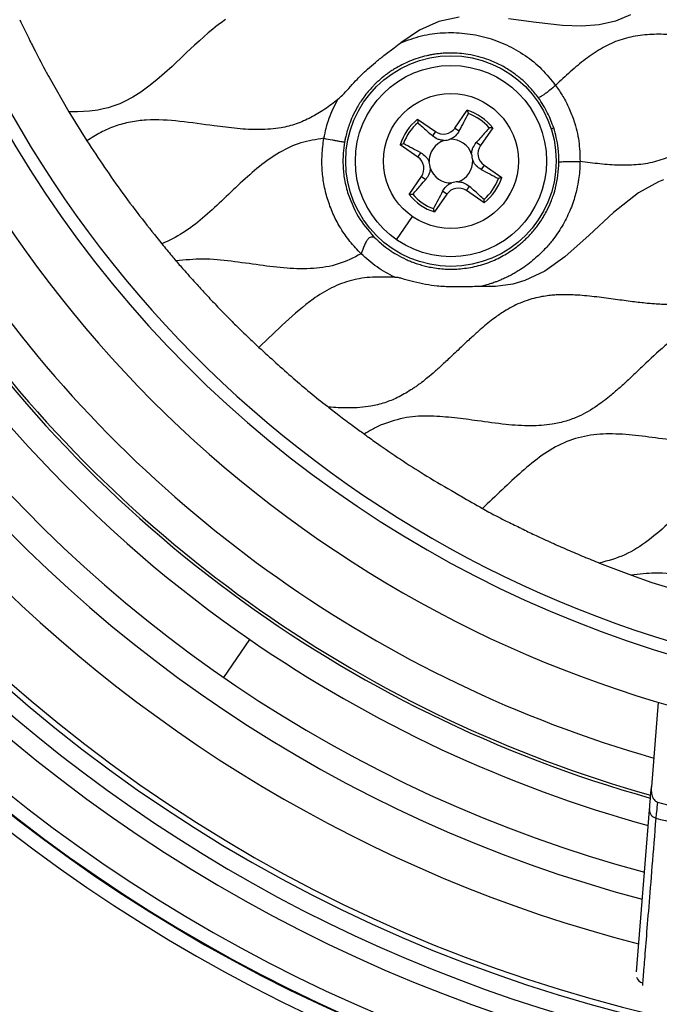
# Model space of a CAD drawing. Units: millimetres. Extents: x 69 to 1126, y 56 to 792.
# Drawn here: x 551 to 574, y 569 to 604 of the extents above; entities that cross this region are included whole.
import ezdxf

# ---------------------------------------------------------------- set-up
doc = ezdxf.new("R2010")
doc.units = ezdxf.units.MM
doc.layers.add('10', color=1, linetype='Continuous')
doc.styles.add('SLDTEXTSTYLE3', font='TXT', dxfattribs={"width": 0.7})
doc.dimstyles.new('SLDDIMSTYLE0', dxfattribs={"dimtxt": 12.733073, "dimasz": 12.733073, "dimexe": 0, "dimexo": 0.0625, "dimgap": 3.183268, "dimtad": 1, "dimdec": 1, "dimrnd": 1e-09, "dimzin": 12, "dimdsep": 46, "dimtxsty": 'SLDTEXTSTYLE3', "dimsah": 1, "dimcen": 0, "dimadec": 0, "dimazin": 3, "dimtfac": 1, "dimtdec": 1, "dimtofl": 0, "dimtmove": 0, "dimatfit": 3, "dimfxl": 1, "dimfrac": 2, "dimtolj": 1, "dimtzin": 12, "dimarcsym": 0})

# ---------------------------------------------------------------- blocks, each defined once
blk = doc.blocks.new('_D_4')
at = {"layer": '10'}
for p, q in [((703.838, 599.572), (697.559, 586.152)), ((706.355, 598.395), (703.838, 599.572)), ((651.116, 589.619), (729.635, 552.88)), ((697.559, 586.152), (700.075, 584.974)), ((733.195, 585.836), (735.712, 584.659)), ((735.712, 584.659), (729.432, 571.238)), ((729.432, 571.238), (726.916, 572.416))]:
    blk.add_line(p, q, dxfattribs=at)
blk.add_solid([(651.116, 589.619), (661.819, 582.448), (663.479, 585.997)], dxfattribs=at)
at = {"layer": '10', "char_height": 11.1125, "attachment_point": 1, "rotation": 334.9256, "style": 'SLDTEXTSTYLE3'}
for s, insert in [('5.68', (706.146, 597.949)), ('%%c', (689.352, 587.404)), ('144.3', (702.102, 581.438))]:
    blk.add_mtext(s, dxfattribs=dict(at, insert=insert))

msp = doc.modelspace()

# ---------------------------------------------------------------- linework, layer by layer
at = {"color": 7, "linetype": 'Continuous', "lineweight": 25}
for p, q in [((552.012, 601.669), (552.717, 600.445)), ((552.717, 600.445), (553.359, 599.409)), ((566.453, 599.867), (566.89, 600.5)), ((565.125, 600.177), (565.758, 599.74)), ((565.758, 599.74), (565.653, 599.589)), ((566.453, 599.867), (566.605, 599.763)), ((567.795, 599.875), (567.359, 599.242)), ((569.872, 599.839), (569.965, 599.869)), ((567.359, 599.242), (567.207, 599.346)), ((565.133, 598.835), (564.5, 599.272)), ((565.133, 598.835), (565.237, 598.986)), ((567.486, 598.547), (567.381, 598.395)), ((567.486, 598.547), (568.118, 598.11)), ((564.823, 597.507), (565.26, 598.139)), ((565.26, 598.139), (565.411, 598.035)), ((566.165, 597.514), (566.014, 597.619)), ((566.861, 597.641), (566.965, 597.793)), ((567.493, 597.205), (566.861, 597.641)), ((566.165, 597.514), (565.728, 596.882)), ((564.377, 595.893), (564.945, 596.716)), ((561.952, 589.944), (562.322, 589.653)), ((571.593, 584.399), (572.727, 583.971)), ((572.727, 583.97), (573.461, 583.711)), ((573.461, 583.711), (575.758, 583.016)), ((558.228, 580.332), (559.158, 581.679)), ((573.682, 579.45), (573.438, 576.444)), ((572.905, 569.865), (573.372, 575.63)), ((573.125, 569.471), (573.127, 569.375))]:
    msp.add_line(p, q, dxfattribs=at)
at = {"color": 7, "linetype": 'Continuous', "lineweight": 25, "flags": 128}
for points in [[(572.691, 603.888), (572.157, 603.671), (571.577, 603.54), (570.951, 603.491), (570.283, 603.515), (569.339, 603.621), (568.354, 603.754)], [(558.288, 603.723), (558.133, 603.612), (558.041, 603.542), (558.018, 603.525), (558.012, 603.52), (558.011, 603.519), (558.01, 603.519), (558.01, 603.519), (558.01, 603.519), (558.01, 603.519), (558.01, 603.519), (557.844, 603.385), (557.679, 603.246), (557.52, 603.107), (557.359, 602.963), (557.191, 602.81), (556.908, 602.547), (556.68, 602.332), (556.558, 602.218), (556.46, 602.126), (556.387, 602.057), (556.116, 601.811), (555.844, 601.575), (555.566, 601.353), (555.282, 601.147), (554.992, 600.965), (554.695, 600.808), (554.525, 600.732), (554.316, 600.652), (554.117, 600.589), (553.937, 600.543), (553.745, 600.506), (553.449, 600.466), (553.028, 600.442), (552.717, 600.445)], [(566.607, 603.805), (565.883, 603.652), (565.191, 603.346), (564.524, 602.899)], [(573.873, 598.029), (573.687, 597.956), (572.976, 597.567), (572.088, 596.863), (571.231, 596.058), (570.365, 595.283), (569.654, 594.776), (568.943, 594.44), (568.511, 594.32), (567.89, 594.237), (567.358, 594.23)]]:
    msp.add_lwpolyline(points, dxfattribs=at)
at = {"color": 7, "linetype": 'Continuous', "lineweight": 25}
for centre, radius in [((585.765, 620.196), 80.1), ((585.765, 620.196), 72.15), ((566.309, 598.691), 3.744), ((566.309, 598.691), 3.4), ((566.309, 598.691), 2.4)]:
    msp.add_circle(centre, radius, dxfattribs=at)
for centre, radius, start, end in [((585.765, 620.196), 69.474, 143.18397, 74.56603), ((585.765, 620.196), 69.395, 143.18397, 74.56603), ((585.765, 620.196), 68.395, 144.06157, 75.21462), ((585.765, 620.196), 67.895, 144.06157, 76.27672), ((585.765, 620.196), 57.359, 141.486, 78.23079), ((585.765, 620.196), 56.859, 141.486, 78.3862), ((585.765, 620.196), 56.833, 141.4604, 78.3953), ((585.765, 620.196), 56.333, 141.4604, 78.5844), ((585.765, 620.196), 54.793, 138.0971, 79.6529), ((585.765, 620.196), 70.769, 143.19665, 0), ((585.765, 620.196), 40.301, 197.8636, 35.8622), ((585.765, 620.196), 40.75, 197.8636, 17.8636), ((585.765, 620.196), 42.5, 175.3636, 355.3636), ((585.765, 620.196), 49.398, 180, 255.1608), ((585.765, 620.196), 48.45, 180, 254.9589), ((585.765, 620.196), 71.714, 186.50631, 273.45258), ((585.765, 620.196), 71.714, 186.66717, 273.32751), ((585.765, 620.196), 50.967, 190.6069, 255.4781), ((585.765, 620.196), 67.369, 194.93119, 264.06881), ((585.765, 620.196), 67.869, 194.93119, 264.06881), ((566.309, 598.691), 1.9, 38.5372, 72.1901), ((566.309, 598.691), 1.8, 40.8765, 69.8508), ((566.309, 598.691), 1.9, 128.5372, 162.1901), ((566.309, 598.691), 1.8, 130.8765, 159.8508), ((566.042, 600.151), 0.5, 235.3636, 325.3636), ((566.309, 598.691), 0.775, 108.2239, 182.5034), ((566.042, 600.151), 0.725, 271.9545, 288.7728), ((566.309, 598.691), 0.775, 18.2239, 92.5034), ((567.77, 598.958), 0.5, 145.3636, 235.3636), ((564.849, 598.424), 0.5, 325.3636, 55.3636), ((564.849, 598.424), 0.725, 1.9545, 18.7728), ((566.309, 598.691), 0.775, 288.2239, 2.5034), ((567.77, 598.958), 0.725, 181.9545, 198.7728), ((566.309, 598.691), 0.775, 198.2239, 272.5034), ((566.576, 597.23), 0.725, 91.9545, 108.7728), ((566.309, 598.691), 1.8, 310.8765, 339.8508), ((566.309, 598.691), 1.9, 308.5372, 342.1901), ((566.576, 597.23), 0.5, 55.3636, 145.3636), ((566.309, 598.691), 1.9, 218.5372, 252.1901), ((566.309, 598.691), 1.8, 220.8765, 249.8508), ((585.765, 620.196), 46.814, 211.2347, 235.3636), ((585.765, 620.196), 45.85, 212.5541, 254.3553), ((585.765, 620.196), 44.448, 215.5639, 254.0102), ((585.765, 620.196), 45.748, 215.5997, 254.3314), ((585.765, 620.196), 46.814, 235.3636, 254.591), ((585.765, 620.196), 53.284, 227.1444, 308.9573), ((585.765, 620.196), 53.48, 227.177, 308.9602), ((585.765, 620.196), 54.118, 228.6594, 297.4355), ((585.765, 620.196), 45.921, 254.7135, 256.559), ((573.66, 575.614), 0.288, 176.7594, 257.4668), ((585.765, 620.196), 46.484, 254.8251, 256.5771), ((573.197, 569.762), 0.3, 196.8631, 256.1469)]:
    msp.add_arc(centre, radius, start, end, dxfattribs=at)
for points, knots in [([(609.525, 614.111), (609.289, 614.142), (608.822, 614.203), (608.128, 614.254), (607.451, 614.239), (606.798, 614.126), (606.184, 613.884), (605.609, 613.544), (605.062, 613.129), (604.478, 612.606), (603.852, 612), (603.162, 611.362), (602.493, 610.85), (601.838, 610.501), (601.117, 610.267), (600.244, 610.192), (599.25, 610.268), (598.239, 610.413), (597.233, 610.55), (596.244, 610.581), (595.291, 610.432), (594.435, 610.052), (593.691, 609.499), (593.002, 608.88), (592.326, 608.228), (591.639, 607.606), (590.915, 607.07), (590.184, 606.716), (589.467, 606.565), (588.676, 606.527), (587.747, 606.605), (586.696, 606.756), (585.65, 606.883), (584.733, 606.9), (583.967, 606.76), (583.248, 606.48), (582.479, 605.998), (581.697, 605.305), (580.934, 604.564), (580.238, 603.931), (579.591, 603.458), (579.006, 603.141), (578.378, 602.94), (577.642, 602.841), (576.8, 602.866), (575.868, 602.981), (575.006, 603.108), (574.226, 603.191), (573.54, 603.209), (572.875, 603.149), (572.235, 602.987), (571.639, 602.697), (571.081, 602.314), (570.547, 601.868), (570.204, 601.546), (570.03, 601.383)], [0, 0, 0, 0, 0.0162813, 0.0321861, 0.0475664, 0.0624762, 0.0772815, 0.0924094, 0.1080421, 0.1241624, 0.1460126, 0.1676213, 0.1884215, 0.203423, 0.2182059, 0.2399588, 0.262801, 0.2863456, 0.3097682, 0.3322545, 0.3537614, 0.3751535, 0.3956191, 0.4169015, 0.4385104, 0.4598081, 0.4802971, 0.4999606, 0.5148123, 0.5300846, 0.5539433, 0.5784629, 0.6027342, 0.6259923, 0.6408903, 0.6556929, 0.6785036, 0.7025009, 0.7270791, 0.7512584, 0.766781, 0.7817941, 0.796577, 0.8115785, 0.8323787, 0.8539874, 0.8758376, 0.8919579, 0.9075906, 0.9227185, 0.9375238, 0.9524336, 0.9678139, 0.9837187, 1, 1, 1, 1]), ([(610.397, 611.405), (610.223, 611.242), (609.88, 610.92), (609.346, 610.474), (608.788, 610.091), (608.192, 609.801), (607.552, 609.639), (606.887, 609.579), (606.2, 609.597), (605.421, 609.68), (604.559, 609.807), (603.626, 609.922), (602.785, 609.947), (602.048, 609.848), (601.421, 609.647), (600.836, 609.33), (600.188, 608.857), (599.493, 608.224), (598.73, 607.483), (597.947, 606.79), (597.179, 606.308), (596.46, 606.028), (595.694, 605.888), (594.777, 605.905), (593.731, 606.032), (592.68, 606.183), (591.75, 606.261), (590.96, 606.223), (590.223, 606.068), (589.456, 605.687), (588.689, 605.1), (587.96, 604.425), (587.227, 603.721), (586.461, 603.061), (585.616, 602.525), (584.699, 602.265), (583.777, 602.204), (582.862, 602.28), (581.934, 602.413), (581.008, 602.538), (580.098, 602.592), (579.284, 602.512), (578.589, 602.287), (577.933, 601.938), (577.265, 601.426), (576.574, 600.788), (575.949, 600.182), (575.365, 599.659), (574.818, 599.244), (574.243, 598.904), (573.629, 598.662), (572.976, 598.549), (572.299, 598.534), (571.605, 598.585), (571.138, 598.646), (570.902, 598.677)], [0, 0, 0, 0, 0.016281, 0.032186, 0.047567, 0.062476, 0.077282, 0.09241, 0.108042, 0.124162, 0.146013, 0.167621, 0.188421, 0.203423, 0.218206, 0.233219, 0.248741, 0.272921, 0.297499, 0.321496, 0.344307, 0.35911, 0.374008, 0.397266, 0.421537, 0.446057, 0.469915, 0.485187, 0.500039, 0.521081, 0.543085, 0.565954, 0.589029, 0.612594, 0.63503, 0.656891, 0.67696, 0.697964, 0.719555, 0.741066, 0.761889, 0.781794, 0.796577, 0.811579, 0.832379, 0.853987, 0.875838, 0.891958, 0.90759, 0.922718, 0.937524, 0.952433, 0.967814, 0.983719, 1, 1, 1, 1]), ([(622.762, 609.543), (622.655, 609.453), (622.398, 609.238), (622.033, 608.978), (621.691, 608.776), (621.44, 608.651), (621.179, 608.541), (620.943, 608.466), (620.695, 608.405), (620.436, 608.358), (620.145, 608.328), (619.899, 608.318), (619.676, 608.316), (619.372, 608.323), (619.021, 608.351), (618.65, 608.39), (618.286, 608.436), (617.863, 608.493), (617.44, 608.551), (617.076, 608.595), (616.777, 608.627), (616.523, 608.649), (616.293, 608.662), (616.082, 608.667), (615.888, 608.665), (615.685, 608.655), (615.477, 608.636), (615.269, 608.606), (615.091, 608.571), (614.942, 608.535), (614.821, 608.499), (614.588, 608.425), (614.283, 608.296), (613.949, 608.108), (613.67, 607.926), (613.395, 607.723), (613.076, 607.461), (612.721, 607.145), (612.353, 606.799), (611.993, 606.456), (611.667, 606.15), (611.403, 605.914), (611.193, 605.736), (611.022, 605.597), (610.832, 605.451), (610.642, 605.317), (610.438, 605.186), (610.202, 605.053), (609.929, 604.924), (609.666, 604.828), (609.473, 604.772), (609.28, 604.725), (609.054, 604.682), (608.765, 604.648), (608.475, 604.633), (608.18, 604.634), (607.876, 604.648), (607.493, 604.679), (607.06, 604.729), (606.61, 604.79), (606.216, 604.845), (605.88, 604.889), (605.602, 604.922), (605.086, 604.974), (604.59, 604.997), (604.102, 604.958), (603.901, 604.932), (603.702, 604.896), (603.507, 604.85), (603.327, 604.794), (603.109, 604.717), (602.861, 604.61), (602.616, 604.48), (602.42, 604.362), (602.286, 604.272), (602.173, 604.192), (602.071, 604.116), (601.959, 604.03), (601.838, 603.931), (601.706, 603.821), (601.599, 603.727), (601.481, 603.623), (601.324, 603.483), (601.146, 603.318), (600.976, 603.158), (600.84, 603.029), (600.691, 602.888), (600.527, 602.733), (600.35, 602.567), (600.157, 602.39), (599.926, 602.184), (599.626, 601.933), (599.22, 601.632), (598.743, 601.346), (598.2, 601.119), (597.74, 601.016), (597.36, 600.972), (597.079, 600.956), (596.783, 600.954), (596.471, 600.966), (595.893, 601.012), (595.058, 601.127), (593.982, 601.272), (593.192, 601.31), (592.703, 601.274), (592.501, 601.251), (592.302, 601.217), (592.106, 601.173), (591.736, 601.066), (591.217, 600.826), (590.502, 600.335), (589.782, 599.697), (589.044, 598.986), (588.352, 598.356), (587.745, 597.908), (587.228, 597.623), (586.687, 597.406), (586.021, 597.279), (585.401, 597.268), (585.011, 597.289), (584.86, 597.3), (584.797, 597.306), (584.771, 597.308), (584.759, 597.309), (584.754, 597.31), (584.752, 597.31), (584.751, 597.31), (584.751, 597.31), (584.455, 597.337), (583.939, 597.403), (583.281, 597.495), (582.873, 597.545), (582.668, 597.566), (582.603, 597.573), (582.58, 597.575), (582.572, 597.576), (582.569, 597.576), (582.568, 597.576), (582.567, 597.576), (582.567, 597.576), (582.567, 597.577), (582.567, 597.577), (582.567, 597.577), (582.451, 597.588), (582.239, 597.606), (581.947, 597.62), (581.709, 597.622), (581.499, 597.615), (581.301, 597.6), (581.099, 597.576), (580.9, 597.541), (580.704, 597.497), (580.52, 597.443), (580.217, 597.341), (579.815, 597.154), (579.339, 596.841), (578.941, 596.525), (578.625, 596.248), (578.351, 595.999), (578.072, 595.737), (577.781, 595.461), (577.521, 595.216), (577.315, 595.028), (577.186, 594.914), (577.062, 594.805), (576.898, 594.664), (576.613, 594.437), (576.3, 594.219), (575.976, 594.031), (575.684, 593.891), (575.369, 593.773), (575, 593.672), (574.644, 593.617), (574.333, 593.593), (574.075, 593.588), (573.821, 593.594), (573.567, 593.609), (573.246, 593.635), (572.812, 593.684), (572.223, 593.764), (571.574, 593.853), (571.041, 593.91), (570.657, 593.933), (570.445, 593.939), (570.261, 593.938), (570.086, 593.933), (569.891, 593.919), (569.66, 593.893), (569.394, 593.846), (569.09, 593.766), (568.682, 593.617), (568.263, 593.395), (567.808, 593.081), (567.441, 592.779), (567.136, 592.508), (566.918, 592.307), (566.721, 592.123), (566.513, 591.926), (566.312, 591.735), (566.134, 591.569), (565.981, 591.427), (565.852, 591.311), (565.687, 591.164), (565.495, 591.001), (565.283, 590.832), (565.125, 590.716), (565, 590.629), (564.772, 590.477), (564.429, 590.282), (564.025, 590.117), (563.706, 590.027), (563.412, 589.967), (563.064, 589.924), (562.677, 589.909), (562.302, 589.917), (562.068, 589.935), (561.952, 589.944)], [0, 0, 0, 0, 0.006208, 0.014895, 0.019864, 0.023839, 0.027315, 0.032452, 0.034798, 0.038669, 0.044162, 0.047748, 0.049598, 0.054069, 0.061276, 0.065211, 0.070642, 0.077575, 0.08419, 0.089616, 0.09386, 0.097537, 0.100939, 0.104071, 0.106937, 0.109547, 0.113095, 0.116201, 0.118883, 0.121153, 0.123018, 0.124482, 0.131997, 0.137685, 0.141484, 0.146775, 0.152858, 0.159842, 0.167901, 0.175277, 0.181911, 0.187775, 0.190991, 0.194159, 0.197541, 0.201674, 0.20445, 0.208329, 0.213703, 0.217831, 0.220754, 0.222623, 0.22665, 0.230953, 0.235558, 0.239535, 0.244039, 0.249085, 0.256628, 0.26338, 0.26928, 0.274299, 0.278429, 0.281678, 0.29735, 0.300387, 0.303394, 0.306376, 0.309339, 0.312294, 0.31478, 0.319585, 0.324249, 0.327132, 0.329726, 0.331397, 0.33328, 0.335377, 0.337693, 0.340231, 0.342993, 0.344035, 0.347209, 0.352345, 0.354823, 0.357589, 0.360639, 0.363971, 0.367578, 0.371448, 0.375571, 0.381315, 0.388845, 0.398016, 0.405941, 0.414891, 0.418818, 0.422964, 0.427343, 0.431964, 0.436829, 0.453116, 0.469394, 0.485073, 0.488116, 0.491128, 0.494116, 0.497084, 0.500042, 0.511219, 0.522259, 0.538507, 0.553868, 0.567798, 0.580033, 0.587303, 0.593965, 0.605846, 0.617166, 0.621441, 0.623174, 0.623908, 0.624225, 0.624363, 0.624424, 0.62445, 0.624462, 0.624467, 0.624471, 0.637654, 0.647541, 0.653991, 0.655939, 0.656662, 0.656897, 0.656985, 0.65702, 0.657035, 0.657042, 0.657044, 0.657046, 0.657046, 0.657046, 0.657047, 0.662185, 0.666503, 0.670027, 0.67278, 0.675823, 0.678836, 0.681822, 0.684788, 0.687743, 0.690331, 0.699033, 0.707306, 0.715577, 0.721598, 0.725987, 0.732039, 0.738562, 0.743799, 0.747923, 0.750944, 0.75148, 0.755247, 0.76052, 0.767678, 0.772161, 0.77714, 0.782051, 0.787098, 0.794078, 0.798021, 0.800956, 0.805543, 0.809319, 0.812246, 0.819855, 0.828692, 0.838674, 0.848946, 0.852476, 0.855777, 0.858347, 0.860672, 0.863566, 0.867015, 0.871007, 0.875544, 0.880965, 0.890238, 0.896527, 0.905512, 0.91133, 0.914659, 0.918685, 0.923291, 0.927399, 0.930997, 0.934084, 0.93666, 0.938731, 0.94387, 0.947866, 0.950757, 0.952575, 0.954678, 0.962917, 0.970034, 0.974, 0.977618, 0.983385, 0.989562, 0.994807, 1, 1, 1, 1]), ([(621.564, 607.921), (621.26, 607.827), (620.642, 607.634), (619.831, 607.05), (619.069, 606.371), (618.326, 605.647), (617.567, 604.964), (616.746, 604.406), (615.833, 604.055), (614.942, 603.983), (614.06, 604.032), (613.238, 604.139), (612.449, 604.251), (611.806, 604.322), (611.332, 604.348), (610.964, 604.345), (610.67, 604.326), (610.364, 604.287), (610.038, 604.221), (609.708, 604.12), (609.418, 603.996), (609.184, 603.875), (608.758, 603.624), (608.153, 603.157), (607.403, 602.453), (606.654, 601.741), (605.878, 601.093), (605.17, 600.667), (604.567, 600.448), (603.952, 600.327), (603.159, 600.307), (602.203, 600.4), (601.237, 600.54), (600.505, 600.63), (600.074, 600.658), (599.917, 600.663), (599.765, 600.666), (599.536, 600.664), (599.299, 600.65), (599.075, 600.625), (598.884, 600.596), (598.678, 600.553), (598.458, 600.494), (598.225, 600.414), (597.981, 600.308), (597.75, 600.188), (597.444, 600.005), (597.02, 599.705), (596.431, 599.2), (595.911, 598.702), (595.477, 598.293), (595.179, 598.021), (594.86, 597.745), (594.516, 597.474), (594.144, 597.219), (593.739, 596.992), (593.252, 596.793), (592.675, 596.67), (592.021, 596.633), (591.233, 596.672), (590.321, 596.788), (589.297, 596.934), (588.288, 597.01), (587.305, 596.928), (586.392, 596.576), (585.573, 596.015), (584.813, 595.332), (584.069, 594.612), (583.308, 593.929), (582.621, 593.454), (582.033, 593.185), (581.416, 593.01), (580.592, 592.943), (579.584, 593.015), (578.789, 593.124), (578.213, 593.201), (577.921, 593.237), (577.654, 593.265), (577.376, 593.289), (576.996, 593.308), (576.512, 593.301), (576.009, 593.241), (575.518, 593.108), (575.103, 592.932), (574.547, 592.622), (573.895, 592.121), (573.273, 591.534), (572.832, 591.113), (572.625, 590.918), (572.537, 590.837), (572.511, 590.813), (572.5, 590.803), (572.497, 590.8), (572.496, 590.799), (572.495, 590.798), (572.495, 590.798), (572.495, 590.798), (572.492, 590.795), (572.435, 590.744), (572.275, 590.599), (571.96, 590.327), (571.479, 589.957), (570.943, 589.639), (570.395, 589.434), (569.831, 589.307), (569.107, 589.257), (568.217, 589.322), (567.317, 589.448), (566.43, 589.571), (565.586, 589.636), (564.709, 589.613), (564.152, 589.423), (563.871, 589.327)], [0, 0, 0, 0, 0.014793, 0.030151, 0.046236, 0.062622, 0.078698, 0.094025, 0.10882, 0.123928, 0.135464, 0.150165, 0.162685, 0.172778, 0.18044, 0.184885, 0.190034, 0.194185, 0.199356, 0.205553, 0.210336, 0.214081, 0.217867, 0.233477, 0.249715, 0.266022, 0.281863, 0.296982, 0.304375, 0.31181, 0.326233, 0.341308, 0.35671, 0.37195, 0.3758, 0.376938, 0.379317, 0.382907, 0.387666, 0.390417, 0.393435, 0.396719, 0.400273, 0.404107, 0.408244, 0.412709, 0.416281, 0.424911, 0.436989, 0.452595, 0.458588, 0.464905, 0.471504, 0.47834, 0.485375, 0.492592, 0.500026, 0.509922, 0.520084, 0.530586, 0.546813, 0.563144, 0.579001, 0.594101, 0.608897, 0.624235, 0.64031, 0.656683, 0.672758, 0.688114, 0.69555, 0.702943, 0.718061, 0.733898, 0.750204, 0.755656, 0.761081, 0.763994, 0.768207, 0.774165, 0.781761, 0.790875, 0.797795, 0.805487, 0.81194, 0.827542, 0.84379, 0.85199, 0.856076, 0.857094, 0.857602, 0.85773, 0.857793, 0.857809, 0.857817, 0.857819, 0.85782, 0.85782, 0.858033, 0.861388, 0.867942, 0.877507, 0.889785, 0.896916, 0.904815, 0.916792, 0.930709, 0.946512, 0.959331, 0.972634, 0.986156, 1, 1, 1, 1]), ([(550.97, 603.718), (551.09, 603.468), (551.247, 603.142), (551.432, 602.776), (551.629, 602.397), (551.812, 602.036), (551.983, 601.723), (552.012, 601.669)], [0, 0, 0, 0, 0.362167, 0.472021, 0.534389, 0.920005, 1, 1, 1, 1]), ([(620.419, 603.423), (620.101, 603.463), (619.466, 603.543), (618.524, 603.676), (617.598, 603.737), (616.698, 603.658), (615.855, 603.36), (615.09, 602.875), (614.381, 602.268), (613.696, 601.607), (613.002, 600.962), (612.277, 600.389), (611.497, 599.939), (610.634, 599.699), (609.725, 599.672), (608.794, 599.758), (607.85, 599.894), (606.91, 600.015), (605.989, 600.054), (605.097, 599.935), (604.27, 599.591), (603.519, 599.076), (602.818, 598.453), (602.132, 597.789), (601.437, 597.147), (600.708, 596.587), (599.903, 596.189), (599.028, 595.998), (598.114, 596), (597.179, 596.102), (596.235, 596.24), (595.298, 596.346), (594.382, 596.359), (593.497, 596.206), (592.689, 595.814), (591.953, 595.268), (591.255, 594.634), (590.569, 593.972), (589.869, 593.343), (589.128, 592.807), (588.306, 592.451), (587.42, 592.305), (586.501, 592.333), (585.563, 592.449), (584.618, 592.587), (583.685, 592.684), (582.774, 592.663), (581.902, 592.46), (581.109, 592.035), (580.384, 591.466), (579.691, 590.819), (579.005, 590.157), (578.299, 589.544), (577.545, 589.035), (576.704, 588.726), (575.808, 588.636), (574.886, 588.678), (573.945, 588.796), (573.003, 588.932), (572.074, 589.011), (571.169, 588.958), (570.311, 588.707), (569.534, 588.246), (568.818, 587.656), (568.131, 586.998), (567.662, 586.562), (567.427, 586.344)], [0, 0, 0, 0, 0.0163047, 0.0325904, 0.0483784, 0.0634552, 0.0782149, 0.0934, 0.1093016, 0.1256274, 0.1418344, 0.1575166, 0.1725509, 0.1873175, 0.2025901, 0.2185527, 0.2348924, 0.2511088, 0.2667495, 0.2817064, 0.2965014, 0.3118309, 0.327855, 0.344213, 0.3603907, 0.3759585, 0.3908575, 0.4056755, 0.4210939, 0.437172, 0.4535207, 0.4696329, 0.4851303, 0.5, 0.5148697, 0.5303671, 0.5464793, 0.562828, 0.5789061, 0.5943245, 0.6091425, 0.6240415, 0.6396093, 0.655787, 0.672145, 0.6881691, 0.7034986, 0.7182936, 0.7332505, 0.7488912, 0.7651076, 0.7814473, 0.7974099, 0.8126825, 0.8274491, 0.8424834, 0.8581656, 0.8743726, 0.8906984, 0.9066, 0.9217851, 0.9365448, 0.9516216, 0.9674096, 0.9836953, 1, 1, 1, 1]), ([(564.524, 602.899), (564.767, 602.988), (565.251, 603.167), (566.023, 603.272), (566.799, 603.253), (567.563, 603.108), (568.29, 602.842), (568.958, 602.461), (569.557, 601.98), (569.872, 601.582), (570.03, 601.383)], [0, 0, 0, 0, 0.125815, 0.251173, 0.376967, 0.502889, 0.628395, 0.752763, 0.87633, 1, 1, 1, 1]), ([(562.291, 600.89), (562.344, 600.938), (562.478, 601.061), (562.681, 601.284), (562.901, 601.53), (563.125, 601.758), (563.359, 601.979), (563.625, 602.208), (563.943, 602.457), (564.246, 602.687), (564.446, 602.84), (564.524, 602.899)], [0, 0, 0, 0, 0.071144, 0.180809, 0.300258, 0.40016, 0.499614, 0.620798, 0.749406, 0.902288, 1, 1, 1, 1]), ([(569.423, 600.943), (569.331, 601.06), (569.133, 601.314), (568.8, 601.626), (568.442, 601.894), (568.074, 602.111), (567.571, 602.336), (566.969, 602.497), (566.432, 602.539), (566.087, 602.528), (565.896, 602.512), (565.728, 602.49), (565.583, 602.465), (565.281, 602.401), (564.843, 602.261), (564.426, 602.048), (564.172, 601.886), (564.047, 601.798), (563.929, 601.709), (563.818, 601.618), (563.715, 601.527), (563.618, 601.436), (563.442, 601.257), (563.217, 600.988), (562.982, 600.627), (562.812, 600.296), (562.671, 599.948), (562.588, 599.664), (562.542, 599.453), (562.53, 599.386), (562.525, 599.362)], [0, 0, 0, 0, 0.049653, 0.107858, 0.151447, 0.198859, 0.2501, 0.335303, 0.405314, 0.429075, 0.450394, 0.469272, 0.485709, 0.499703, 0.572292, 0.638111, 0.655686, 0.672706, 0.689172, 0.705083, 0.720439, 0.735241, 0.749488, 0.80404, 0.851958, 0.893239, 0.92788, 0.977217, 0.991931, 1, 1, 1, 1]), ([(570.03, 601.383), (569.963, 601.323), (569.853, 601.226), (569.696, 601.11), (569.585, 601.032), (569.51, 600.985), (569.446, 600.948), (569.432, 600.945), (569.423, 600.943)], [0, 0, 0, 0, 0.223025, 0.366837, 0.499608, 0.612806, 0.734474, 1, 1, 1, 1]), ([(570.03, 601.383), (570.121, 601.252), (570.3, 600.997), (570.519, 600.573), (570.722, 600.046), (570.881, 599.408), (570.895, 598.918), (570.902, 598.677)], [0, 0, 0, 0, 0.164774, 0.323224, 0.49296, 0.750043, 1, 1, 1, 1]), ([(562.291, 600.889), (562.136, 600.768), (561.829, 600.528), (561.333, 600.232), (560.814, 600.003), (560.202, 599.843), (559.492, 599.794), (558.698, 599.839), (557.753, 599.959), (556.682, 600.117), (555.679, 600.183), (554.908, 600.093), (554.362, 599.942), (553.84, 599.719), (553.52, 599.513), (553.359, 599.409)], [0, 0, 0, 0, 0.063152, 0.124456, 0.184478, 0.244311, 0.326059, 0.411111, 0.498701, 0.630789, 0.757974, 0.818803, 0.878601, 0.938624, 1, 1, 1, 1]), ([(561.788, 599.501), (561.843, 599.743), (561.952, 600.227), (562.178, 600.669), (562.291, 600.889)], [0, 0, 0, 0, 0.500776, 1, 1, 1, 1]), ([(569.965, 599.869), (569.899, 600.049), (569.761, 600.428), (569.54, 600.765), (569.423, 600.943)], [0, 0, 0, 0, 0.473883, 1, 1, 1, 1]), ([(566.605, 599.763), (566.659, 599.866), (566.767, 600.072), (566.875, 600.278), (566.929, 600.381)], [0, 0, 0, 0, 0.4979115, 1, 1, 1, 1]), ([(566.89, 600.5), (566.898, 600.478), (566.911, 600.438), (566.924, 600.398), (566.929, 600.381)], [0, 0, 0, 0, 0.565166, 1, 1, 1, 1]), ([(565.125, 600.177), (565.126, 600.154), (565.128, 600.112), (565.13, 600.07), (565.131, 600.052)], [0, 0, 0, 0, 0.565166, 1, 1, 1, 1]), ([(565.131, 600.052), (565.239, 599.956), (565.412, 599.802), (565.587, 599.648), (565.653, 599.589)], [0, 0, 0, 0, 0.6202592, 1, 1, 1, 1]), ([(566.605, 599.763), (566.566, 599.704), (566.508, 599.613), (566.388, 599.516), (566.311, 599.481), (566.275, 599.465)], [0, 0, 0, 0, 0.505573, 0.77008, 1, 1, 1, 1]), ([(567.671, 599.869), (567.575, 599.761), (567.421, 599.588), (567.266, 599.413), (567.207, 599.346)], [0, 0, 0, 0, 0.620259, 1, 1, 1, 1]), ([(567.795, 599.875), (567.772, 599.874), (567.731, 599.872), (567.689, 599.87), (567.671, 599.869)], [0, 0, 0, 0, 0.565166, 1, 1, 1, 1]), ([(570.152, 598.65), (570.147, 598.816), (570.138, 599.112), (570.067, 599.52), (569.997, 599.757), (569.965, 599.869)], [0, 0, 0, 0, 0.402452, 0.717557, 1, 1, 1, 1]), ([(553.359, 599.409), (553.776, 598.78), (554.611, 597.52), (555.554, 596.34), (556.026, 595.749)], [0, 0, 0, 0, 0.500008, 1, 1, 1, 1]), ([(561.788, 599.501), (561.512, 599.458), (560.96, 599.373), (560.184, 599.011), (559.478, 598.501), (558.809, 597.902), (558.155, 597.269), (557.489, 596.661), (556.799, 596.113), (556.28, 595.867), (556.025, 595.747)], [0, 0, 0, 0, 0.1194572, 0.2388786, 0.3630838, 0.4923821, 0.6239443, 0.7540283, 0.8796107, 1, 1, 1, 1]), ([(563.114, 595.392), (562.977, 595.537), (562.711, 595.819), (562.389, 596.286), (562.124, 596.77), (561.931, 597.281), (561.79, 597.808), (561.722, 598.354), (561.712, 598.919), (561.762, 599.303), (561.788, 599.501)], [0, 0, 0, 0, 0.132677, 0.258988, 0.377691, 0.500542, 0.623219, 0.7414, 0.867057, 1, 1, 1, 1]), ([(561.788, 599.501), (561.89, 599.483), (562.041, 599.456), (562.23, 599.421), (562.351, 599.399), (562.436, 599.383), (562.505, 599.368), (562.517, 599.364), (562.525, 599.362)], [0, 0, 0, 0, 0.257524, 0.381239, 0.499947, 0.618705, 0.742595, 1, 1, 1, 1]), ([(562.525, 599.362), (562.506, 599.231), (562.466, 598.954), (562.463, 598.509), (562.511, 598.017), (562.604, 597.686), (562.652, 597.512)], [0, 0, 0, 0, 0.2117013, 0.4489387, 0.7117069, 1, 1, 1, 1]), ([(566.067, 599.427), (566.028, 599.43), (565.943, 599.435), (565.797, 599.483), (565.71, 599.547), (565.653, 599.589)], [0, 0, 0, 0, 0.229901, 0.494426, 1, 1, 1, 1]), ([(567.045, 598.933), (567.048, 598.972), (567.053, 599.057), (567.102, 599.203), (567.165, 599.29), (567.207, 599.346)], [0, 0, 0, 0, 0.229901, 0.494426, 1, 1, 1, 1]), ([(618.173, 599.412), (617.904, 599.308), (617.361, 599.099), (616.467, 599.031), (615.553, 599.091), (614.623, 599.221), (613.698, 599.345), (612.792, 599.405), (611.917, 599.352), (611.082, 599.117), (610.279, 598.637), (609.498, 597.983), (608.71, 597.22), (607.913, 596.479), (607.063, 595.845), (606.1, 595.447), (605.058, 595.339), (603.988, 595.425), (602.903, 595.584), (601.823, 595.72), (600.764, 595.731), (599.752, 595.486), (598.915, 594.997), (598.209, 594.417), (597.581, 593.825), (596.954, 593.226), (596.313, 592.665), (595.638, 592.188), (594.881, 591.833), (594.031, 591.684), (593.127, 591.695), (592.202, 591.798), (591.269, 591.933), (590.349, 592.037), (589.455, 592.048), (588.601, 591.885), (587.811, 591.525), (587.088, 590.998), (586.4, 590.378), (585.722, 589.72), (585.032, 589.09), (584.302, 588.551), (583.501, 588.167), (582.63, 587.999), (581.723, 588.007), (580.796, 588.112), (579.861, 588.249), (578.934, 588.354), (578.027, 588.366), (577.154, 588.2), (576.358, 587.806), (575.601, 587.253), (574.862, 586.586), (574.119, 585.864), (573.353, 585.197), (572.522, 584.65), (571.9, 584.482), (571.593, 584.4)], [0, 0, 0, 0, 0.016627, 0.033626, 0.051427, 0.069781, 0.088108, 0.105605, 0.122397, 0.138733, 0.155415, 0.176248, 0.197748, 0.219059, 0.239432, 0.258924, 0.278718, 0.299577, 0.321094, 0.34239, 0.362727, 0.382209, 0.402033, 0.418371, 0.435199, 0.4521, 0.46866, 0.484602, 0.499975, 0.516726, 0.534173, 0.552312, 0.570732, 0.588879, 0.606003, 0.622443, 0.63887, 0.655962, 0.674132, 0.692611, 0.710824, 0.728314, 0.745103, 0.761869, 0.779331, 0.797518, 0.815989, 0.83418, 0.851657, 0.868424, 0.88523, 0.902704, 0.922691, 0.942988, 0.962807, 0.981671, 1, 1, 1, 1]), ([(564.5, 599.272), (564.522, 599.279), (564.562, 599.293), (564.602, 599.305), (564.619, 599.311)], [0, 0, 0, 0, 0.565166, 1, 1, 1, 1]), ([(565.237, 598.986), (565.134, 599.04), (564.928, 599.149), (564.722, 599.257), (564.619, 599.311)], [0, 0, 0, 0, 0.497911, 1, 1, 1, 1]), ([(565.237, 598.986), (565.296, 598.948), (565.387, 598.889), (565.484, 598.77), (565.519, 598.693), (565.535, 598.657)], [0, 0, 0, 0, 0.505573, 0.77008, 1, 1, 1, 1]), ([(563.634, 595.932), (563.649, 595.917), (563.717, 595.853), (563.874, 595.713), (564.107, 595.536), (564.399, 595.35), (564.652, 595.22), (564.871, 595.126), (565.036, 595.063), (565.213, 595.006), (565.403, 594.955), (565.7, 594.891), (566.118, 594.841), (566.662, 594.85), (567.231, 594.944), (567.784, 595.126), (568.298, 595.387), (568.654, 595.638), (568.889, 595.841), (569.023, 595.969), (569.152, 596.104), (569.274, 596.244), (569.388, 596.391), (569.55, 596.619), (569.724, 596.915), (569.867, 597.232), (569.95, 597.461), (569.997, 597.612), (570.103, 597.996), (570.129, 598.343), (570.152, 598.65)], [0, 0, 0, 0, 0.007317, 0.03119, 0.070531, 0.105358, 0.147057, 0.165669, 0.185381, 0.206193, 0.228106, 0.251119, 0.308088, 0.36868, 0.432894, 0.500729, 0.563112, 0.625461, 0.646253, 0.66704, 0.687824, 0.708604, 0.72938, 0.750152, 0.802325, 0.844209, 0.866416, 0.884045, 0.897096, 1, 1, 1, 1]), ([(567.381, 598.395), (567.322, 598.434), (567.232, 598.492), (567.135, 598.612), (567.1, 598.689), (567.084, 598.725)], [0, 0, 0, 0, 0.505573, 0.77008, 1, 1, 1, 1]), ([(570.898, 598.676), (570.896, 598.556), (570.891, 598.341), (570.853, 598.014), (570.795, 597.732), (570.728, 597.45), (570.646, 597.19), (570.536, 596.914), (570.41, 596.642), (570.265, 596.375), (570.098, 596.113), (569.938, 595.893), (569.782, 595.706), (569.637, 595.549), (569.466, 595.377), (569.266, 595.196), (569.037, 595.009), (568.822, 594.857), (568.633, 594.741), (568.485, 594.656), (568.333, 594.577), (568.201, 594.516), (568.087, 594.466), (567.983, 594.424), (567.863, 594.378), (567.654, 594.306), (567.482, 594.262), (567.358, 594.229)], [0, 0, 0, 0, 0.058808, 0.105183, 0.161258, 0.199845, 0.246983, 0.294484, 0.345304, 0.393995, 0.442948, 0.49732, 0.527404, 0.562311, 0.601922, 0.646042, 0.694414, 0.746772, 0.774812, 0.802759, 0.830648, 0.858519, 0.873791, 0.891981, 0.913084, 0.937102, 1, 1, 1, 1]), ([(570.152, 598.65), (570.162, 598.656), (570.177, 598.664), (570.273, 598.671), (570.352, 598.674), (570.4, 598.675), (570.424, 598.676)], [0, 0, 0, 0, 0.5167921, 0.7607241, 0.8801947, 1, 1, 1, 1]), ([(570.424, 598.676), (570.499, 598.677), (570.651, 598.678), (570.814, 598.677), (570.898, 598.676)], [0, 0, 0, 0, 0.4898587, 1, 1, 1, 1]), ([(565.573, 598.448), (565.57, 598.409), (565.565, 598.325), (565.517, 598.179), (565.453, 598.092), (565.411, 598.035)], [0, 0, 0, 0, 0.229901, 0.494426, 1, 1, 1, 1]), ([(567.381, 598.395), (567.484, 598.341), (567.691, 598.233), (567.896, 598.125), (567.999, 598.071)], [0, 0, 0, 0, 0.497911, 1, 1, 1, 1]), ([(564.948, 597.513), (565.044, 597.62), (565.198, 597.794), (565.352, 597.969), (565.411, 598.035)], [0, 0, 0, 0, 0.620259, 1, 1, 1, 1]), ([(566.552, 597.955), (566.591, 597.952), (566.675, 597.947), (566.821, 597.898), (566.908, 597.835), (566.965, 597.793)], [0, 0, 0, 0, 0.229901, 0.494426, 1, 1, 1, 1]), ([(568.118, 598.11), (568.096, 598.102), (568.057, 598.089), (568.017, 598.076), (567.999, 598.071)], [0, 0, 0, 0, 0.565166, 1, 1, 1, 1]), ([(566.014, 597.619), (565.96, 597.516), (565.851, 597.309), (565.743, 597.104), (565.689, 597.001)], [0, 0, 0, 0, 0.497911, 1, 1, 1, 1]), ([(566.014, 597.619), (566.052, 597.678), (566.111, 597.768), (566.23, 597.865), (566.307, 597.9), (566.343, 597.916)], [0, 0, 0, 0, 0.505573, 0.77008, 1, 1, 1, 1]), ([(567.487, 597.329), (567.38, 597.425), (567.206, 597.579), (567.031, 597.734), (566.965, 597.793)], [0, 0, 0, 0, 0.6202592, 1, 1, 1, 1]), ([(562.652, 597.512), (562.774, 597.204), (563.007, 596.617), (563.432, 596.153), (563.634, 595.932)], [0, 0, 0, 0, 0.526046, 1, 1, 1, 1]), ([(564.823, 597.507), (564.846, 597.508), (564.888, 597.509), (564.93, 597.512), (564.948, 597.513)], [0, 0, 0, 0, 0.565166, 1, 1, 1, 1]), ([(567.493, 597.205), (567.492, 597.228), (567.491, 597.269), (567.488, 597.311), (567.487, 597.329)], [0, 0, 0, 0, 0.565166, 1, 1, 1, 1]), ([(565.728, 596.882), (565.721, 596.904), (565.707, 596.943), (565.695, 596.983), (565.689, 597.001)], [0, 0, 0, 0, 0.565166, 1, 1, 1, 1]), ([(563.634, 595.932), (563.595, 595.958), (563.537, 595.996), (563.443, 595.985), (563.368, 595.934), (563.294, 595.829), (563.203, 595.649), (563.15, 595.496), (563.114, 595.392)], [0, 0, 0, 0, 0.26006, 0.383721, 0.499914, 0.615795, 0.73884, 1, 1, 1, 1]), ([(556.026, 595.746), (556.144, 595.602), (556.305, 595.407), (556.476, 595.207), (556.524, 595.146), (556.53, 595.139)], [0, 0, 0, 0, 0.705518, 0.964908, 1, 1, 1, 1]), ([(563.114, 595.392), (562.846, 595.257), (562.311, 594.988), (561.401, 594.846), (560.464, 594.868), (559.491, 594.992), (558.499, 595.133), (557.502, 595.239), (556.849, 595.172), (556.53, 595.139)], [0, 0, 0, 0, 0.133395, 0.267294, 0.407148, 0.552652, 0.706611, 0.856787, 1, 1, 1, 1]), ([(556.53, 595.139), (556.632, 595.022), (556.88, 594.74), (557.238, 594.341), (557.611, 593.931), (557.965, 593.56), (558.333, 593.18), (558.709, 592.804), (559.09, 592.432), (559.348, 592.189), (559.477, 592.068)], [0, 0, 0, 0, 0.10955, 0.264385, 0.377569, 0.500319, 0.625239, 0.75016, 0.87508, 1, 1, 1, 1]), ([(564.312, 594.56), (564.096, 594.674), (563.663, 594.904), (563.297, 595.229), (563.114, 595.392)], [0, 0, 0, 0, 0.499579, 1, 1, 1, 1]), ([(564.312, 594.559), (564.048, 594.567), (563.531, 594.585), (562.766, 594.474), (562.048, 594.202), (561.253, 593.706), (560.415, 592.962), (559.793, 592.368), (559.478, 592.068)], [0, 0, 0, 0, 0.1396799, 0.274216, 0.4071719, 0.5437101, 0.768912, 1, 1, 1, 1]), ([(567.358, 594.229), (567.174, 594.227), (566.832, 594.223), (566.319, 594.209), (565.852, 594.238), (565.402, 594.301), (565.065, 594.373), (564.798, 594.445), (564.643, 594.487), (564.532, 594.524), (564.462, 594.544), (564.396, 594.55), (564.347, 594.554), (564.321, 594.557), (564.314, 594.559), (564.312, 594.559)], [0, 0, 0, 0, 0.179259, 0.332209, 0.499807, 0.63398, 0.774043, 0.835338, 0.903657, 0.929299, 0.949863, 0.974624, 0.992752, 0.997933, 1, 1, 1, 1]), ([(559.477, 592.067), (559.882, 591.7), (560.674, 590.98), (561.505, 590.283), (561.937, 589.963), (561.948, 589.955)], [0, 0, 0, 0, 0.504413, 0.987129, 1, 1, 1, 1]), ([(562.322, 589.653), (562.478, 589.535), (562.759, 589.323), (563.062, 589.105), (563.206, 588.998), (563.223, 588.985)], [0, 0, 0, 0, 0.52207, 0.942325, 1, 1, 1, 1]), ([(563.87, 589.329), (563.747, 589.272), (563.524, 589.17), (563.316, 589.041), (563.224, 588.984)], [0, 0, 0, 0, 0.55619, 1, 1, 1, 1]), ([(563.223, 588.985), (563.224, 588.983), (563.229, 588.98), (563.244, 588.969), (563.294, 588.933), (563.48, 588.8), (564.198, 588.295), (565.212, 587.618), (566.195, 587.054), (566.85, 586.669), (567.176, 586.485), (567.427, 586.344)], [0, 0, 0, 0, 0.001291, 0.003589, 0.011211, 0.038553, 0.141626, 0.541283, 0.774034, 0.825849, 1, 1, 1, 1]), ([(567.427, 586.344), (567.58, 586.257), (567.859, 586.098), (568.303, 585.881), (568.634, 585.719), (568.91, 585.583), (569.108, 585.486), (569.446, 585.326), (569.895, 585.12), (570.456, 584.872), (571.022, 584.63), (571.403, 584.476), (571.593, 584.399)], [0, 0, 0, 0, 0.114659, 0.209452, 0.32211, 0.354829, 0.40992, 0.466285, 0.598453, 0.732338, 0.866186, 1, 1, 1, 1]), ([(574.676, 583.967), (574.305, 584.007), (573.654, 584.077), (573.005, 584.002), (572.727, 583.971)], [0, 0, 0, 0, 0.571361, 1, 1, 1, 1]), ([(573.372, 575.63), (573.376, 575.677), (573.384, 575.77), (573.405, 576.032), (573.426, 576.288), (573.438, 576.444)], [0, 0, 0, 0, 0.280149, 0.559936, 1, 1, 1, 1]), ([(573.438, 576.444), (573.436, 576.38), (573.43, 576.251), (573.467, 576.093), (573.528, 575.99), (573.585, 575.93), (573.634, 575.91), (573.659, 575.901)], [0, 0, 0, 0, 0.308566, 0.613157, 0.75209, 0.876692, 1, 1, 1, 1]), ([(573.658, 575.9), (573.645, 575.776), (573.619, 575.534), (573.604, 575.399), (573.597, 575.333)], [0, 0, 0, 0, 0.512051, 1, 1, 1, 1]), ([(573.597, 575.333), (573.55, 574.744), (573.456, 573.571), (573.341, 572.144), (573.246, 570.972), (573.172, 570.053), (573.141, 569.666), (573.125, 569.471)], [0, 0, 0, 0, 0.20124, 0.401383, 0.60091, 0.800294, 1, 1, 1, 1])]:
    msp.add_open_spline(points, degree=3, knots=knots, dxfattribs=at)

# ---------------------------------------------------------------- dimensions: what is measured, and where the dimension line sits
at = {"layer": '10'}
dim = msp.add_diameter_dim_2p(p1=(520.415, 650.772), p2=(651.116, 589.619), dimstyle='SLDDIMSTYLE0', dxfattribs=at)
dim.commit()
dim.dimension.update_dxf_attribs({"geometry": '_D_4', "text_midpoint": (707.412, 563.279), "dimtype": 163})

doc.saveas('drawing.dxf')
